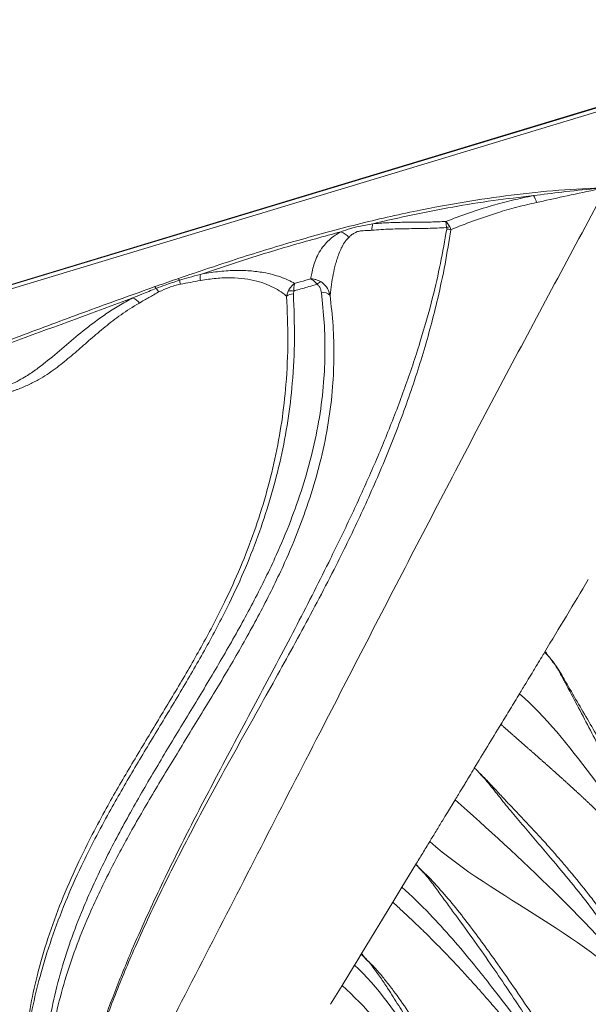
# Model space of a CAD drawing. Units: centimetres. Extents: x -2793 to 4751, y -1356 to 1004.
# Drawn here: x 574 to 595, y 63 to 99 of the extents above; entities that cross this region are included whole.
import ezdxf

# ---------------------------------------------------------------- set-up
doc = ezdxf.new("R2010")
doc.units = ezdxf.units.CM
doc.header["$MEASUREMENT"] = 0
doc.header["$PDMODE"] = 34
doc.header["$PDSIZE"] = -1
doc.linetypes.add('SLD-Solid', pattern=[0])
doc.layers.get('0').update_dxf_attribs({"lineweight": 9})
doc.layers.add('SPRAY ZONE', color=7, linetype='Continuous', true_color=0x00a9c7, plot=False)
doc.styles.add('Vortex annotative', font='arial.ttf')
doc.dimstyles.new('Vortex PRODUCT', dxfattribs={"dimtxt": 0.125, "dimasz": 0.125, "dimexe": 0, "dimexo": 0, "dimgap": 0.125, "dimtad": 0, "dimtih": 1, "dimtoh": 1, "dimdec": 0, "dimzin": 12, "dimdsep": 46, "dimtxsty": 'Vortex annotative', "dimcen": 0, "dimadec": 0, "dimazin": 0, "dimtfac": 1, "dimtdec": 0, "dimtofl": 0, "dimtmove": 0, "dimatfit": 3, "dimfxl": 1, "dimfrac": 1, "dimtolj": 1, "dimtzin": 12, "dimlwd": 18, "dimarcsym": 0})

# ---------------------------------------------------------------- blocks, each defined once
blk = doc.blocks.new('*D52')
at = {"layer": 'Defpoints', "color": 0, "lineweight": 18, "transparency": 16777216}
for p in [(483.712, 150.622), (282.669, -78.473)]:
    blk.add_point(p, dxfattribs=at)
at = {"layer": 'SPRAY ZONE', "color": 0, "lineweight": 18, "transparency": 16777216}
for p, q in [((520.533, 192.581), (492.946, 161.145)), ((534.533, 192.581), (520.533, 192.581))]:
    blk.add_line(p, q, dxfattribs=at)
blk.add_solid([(491.193, 162.684), (494.7, 159.606), (483.712, 150.622)], dxfattribs=at)
at = {"layer": 'SPRAY ZONE', "color": 0, "transparency": 16777216, "insert": (572.214, 192.581), "char_height": 14, "attachment_point": 5, "style": 'Vortex annotative'}
blk.add_mtext('\\A1;∅305cm', dxfattribs=at)
blk = doc.blocks.new('*D53')
at = {"layer": 'Defpoints', "color": 0, "lineweight": 18, "transparency": 16777216}
for p in [(672.363, 147.55), (464.816, -75.67)]:
    blk.add_point(p, dxfattribs=at)
at = {"layer": 'SPRAY ZONE', "color": 0, "lineweight": 18, "transparency": 16777216}
for p, q in [((701.807, 179.218), (681.896, 157.803)), ((715.807, 179.218), (701.807, 179.218))]:
    blk.add_line(p, q, dxfattribs=at)
blk.add_solid([(680.187, 159.392), (683.605, 156.214), (672.363, 147.55)], dxfattribs=at)
at = {"layer": 'SPRAY ZONE', "color": 0, "transparency": 16777216, "insert": (753.488, 179.218), "char_height": 14, "attachment_point": 5, "style": 'Vortex annotative'}
blk.add_mtext('\\A1;∅305cm', dxfattribs=at)
blk = doc.blocks.new('*D54')
at = {"layer": 'Defpoints', "color": 0, "lineweight": 18, "transparency": 16777216}
for p in [(807.455, 128.499), (565.247, -56.538)]:
    blk.add_point(p, dxfattribs=at)
at = {"layer": 'SPRAY ZONE', "color": 0, "lineweight": 18, "transparency": 16777216}
for p, q in [((853.756, 163.872), (818.58, 136.998)), ((867.756, 163.872), (853.756, 163.872))]:
    blk.add_line(p, q, dxfattribs=at)
blk.add_solid([(817.163, 138.853), (819.996, 135.144), (807.455, 128.499)], dxfattribs=at)
at = {"layer": 'SPRAY ZONE', "color": 0, "transparency": 16777216, "insert": (905.437, 163.872), "char_height": 14, "attachment_point": 5, "style": 'Vortex annotative'}
blk.add_mtext('\\A1;∅305cm', dxfattribs=at)

msp = doc.modelspace()

# ---------------------------------------------------------------- linework, layer by layer
at = {"linetype": 'SLD-Solid', "lineweight": 18}
for p, q in [((549.1619, 81.6199), (597.6236, 96.3002)), ((549.1659, 81.6061), (597.4708, 96.239)), ((597.5438, 96.1153), (549.2389, 81.4824)), ((583.9302, 88.6684), (583.9885, 88.8567)), ((584.1926, 88.8573), (584.1809, 88.752)), ((590.8073, 71.3516), (590.8316, 71.3299)), ((590.1056, 70.1959), (589.8226, 69.7301)), ((588.155, 66.9887), (588.6568, 67.8132)), ((588.6568, 67.8132), (588.6673, 67.8039)), ((588.6678, 67.8031), (588.6673, 67.8039)), ((587.8185, 66.4359), (588.155, 66.9887)), ((586.6579, 64.5297), (587.8185, 66.4359)), ((586.6579, 64.5297), (586.6731, 64.516)), ((586.413, 64.1275), (585.9606, 63.3842)), ((585.541, 62.6948), (585.9606, 63.3842))]:
    msp.add_line(p, q, dxfattribs=at)
at = {"linetype": 'SLD-Solid', "lineweight": 18, "flags": 128}
msp.add_lwpolyline([(586.6579, 64.5297), (586.5354, 64.3286), (586.413, 64.1275)], dxfattribs=at)
at = {"linetype": 'SLD-Solid', "lineweight": 18}
for centre, radius, start, end in [((592.2126, 91.8552), 0.9122, 15.83368, 33.22596), ((585.6998, 90.4283), 0.6412, 37.8355, 69.78766), ((587.8355, 91.0649), 0.7846, 160.65552, 178.36863), ((589.9632, 90.696), 0.5173, 95.74598, 109.19915), ((589.7954, 90.5456), 0.5808, 74.80512, 89.84601), ((580.6488, 89.6356), 0.7512, 205.04204, 211.00591), ((550.6831, 82.7042), 30.0433, 12.30142, 12.5819), ((581.8864, 89.3736), 1.1206, 175.13887, 186.80055), ((579.7798, 89.3395), 0.7466, 205.61352, 211.4711), ((578.4498, 88.2451), 0.9885, 35.81219, 45.47052), ((584.0918, 88.4396), 0.4297, 76.43112, 103.90689), ((585.317, 88.8514), 0.3668, 110.08227, 136.90767), ((578.0404, 88.0304), 0.6286, 37.90191, 65.89298), ((584.1914, 88.3027), 0.4494, 91.33262, 125.54197), ((585.283, 88.4735), 0.3272, 43.13899, 103.86629)]:
    msp.add_arc(centre, radius, start, end, dxfattribs=at)
for points, knots in [([(595.6477, 92.651), (594.4563, 90.4374), (592.0733, 86.0098), (588.5896, 79.337), (584.9351, 72.2539), (581.1024, 64.7635), (578.3908, 59.511), (577.035, 56.8848)], [0, 0, 0, 0, 0.18661822, 0.37326996, 0.5599496, 0.77998065, 1, 1, 1, 1]), ([(579.9682, 89.3177), (580.705, 89.5675), (582.1497, 90.0575), (584.3316, 90.7225), (586.5091, 91.3132), (588.5452, 91.7804), (590.432, 92.1324), (592.1618, 92.3834), (593.9019, 92.5679), (595.066, 92.6233), (595.6477, 92.651)], [0, 0, 0, 0, 0.146265, 0.2867733, 0.4273185, 0.5677673, 0.6757791, 0.7839271, 0.8920385, 1, 1, 1, 1]), ([(592.9757, 92.355), (593.3215, 92.4), (594.063, 92.4965), (594.8804, 92.5831), (595.4089, 92.6308), (595.5525, 92.6431), (595.6276, 92.6493), (595.6444, 92.6507), (595.6477, 92.651)], [0, 0, 0, 0, 0.389658, 0.8357108, 0.9160325, 0.9812045, 0.9963602, 1, 1, 1, 1]), ([(595.6477, 92.651), (595.6445, 92.6504), (595.6281, 92.6471), (595.4851, 92.6193), (594.9604, 92.5142), (594.1204, 92.3307), (593.417, 92.1759), (593.0902, 92.1041)], [0, 0, 0, 0, 0.003688, 0.0189657, 0.1655409, 0.6123234, 1, 1, 1, 1]), ([(592.9757, 92.355), (592.4817, 92.2979), (591.4937, 92.1837), (590.0194, 91.9438), (588.5512, 91.662), (587.5805, 91.4372), (587.0952, 91.3248)], [0, 0, 0, 0, 0.2491631, 0.4983384, 0.7491635, 1, 1, 1, 1]), ([(589.7654, 91.4059), (590.0385, 91.5104), (590.5861, 91.7201), (591.4054, 91.9785), (592.2019, 92.1942), (592.7172, 92.3013), (592.9757, 92.355)], [0, 0, 0, 0, 0.27333271, 0.54826455, 0.7733993, 1, 1, 1, 1]), ([(593.0902, 92.1041), (592.846, 92.0479), (592.3559, 91.9353), (591.5843, 91.7101), (590.7725, 91.4379), (590.2232, 91.2169), (589.9476, 91.106)], [0, 0, 0, 0, 0.2179373, 0.4373337, 0.7177592, 1, 1, 1, 1]), ([(587.0952, 91.3248), (587.2686, 91.3377), (587.6262, 91.3645), (588.1559, 91.3783), (588.6886, 91.3835), (589.2191, 91.3835), (589.5831, 91.3984), (589.7654, 91.4059)], [0, 0, 0, 0, 0.1915362, 0.3949836, 0.5987538, 0.7989969, 1, 1, 1, 1]), ([(589.7654, 91.4059), (589.7657, 91.4057), (589.7826, 91.3917), (589.8304, 91.344), (589.8801, 91.2623), (589.9115, 91.2107)], [0, 0, 0, 0, 0.00491, 0.371813, 1, 1, 1, 1]), ([(589.7931, 91.1845), (589.7849, 91.2413), (589.772, 91.3313), (589.7666, 91.3882), (589.7654, 91.4057), (589.7654, 91.4059)], [0, 0, 0, 0, 0.62844763, 0.99509446, 1, 1, 1, 1]), ([(575.9779, 57.6428), (575.9786, 57.6463), (576.069, 58.0912), (576.272, 58.9741), (576.6356, 60.2815), (577.0834, 61.6727), (577.6224, 63.1438), (578.3553, 64.9315), (579.2669, 66.9321), (580.3625, 69.1398), (581.5762, 71.461), (582.882, 73.902), (584.2181, 76.4219), (585.336, 78.6133), (586.2418, 80.4828), (586.9717, 82.0777), (587.6544, 83.6892), (588.2775, 85.3172), (588.8294, 86.9614), (589.2556, 88.4812), (589.5776, 89.8702), (589.7238, 90.7076), (589.797, 91.1263)], [0, 0, 0, 0, 0.0003007, 0.0377708, 0.0752572, 0.1127341, 0.1585602, 0.2043892, 0.2715171, 0.3386665, 0.4058145, 0.4853473, 0.5648789, 0.6395112, 0.6876303, 0.7358127, 0.7839973, 0.8321441, 0.8802389, 0.9282997, 0.9641501, 1, 1, 1, 1]), ([(589.9476, 91.106), (589.88, 90.6845), (589.7448, 89.8414), (589.4205, 88.3288), (588.9517, 86.5722), (588.292, 84.5847), (587.5288, 82.6225), (586.6775, 80.6891), (585.6681, 78.6136), (584.4986, 76.4007), (583.1142, 73.9018), (581.7535, 71.474), (580.4671, 69.0975), (579.347, 66.9026), (578.3906, 64.8534), (577.6017, 62.9533), (576.9661, 61.2101), (576.4165, 59.444), (576.113, 58.2487), (575.9786, 57.6463), (575.9779, 57.6428)], [0, 0, 0, 0, 0.03594903, 0.07189861, 0.12973033, 0.18763337, 0.24560108, 0.30357916, 0.36147382, 0.43519002, 0.5089014, 0.59504131, 0.66204478, 0.72905102, 0.79603363, 0.84693794, 0.89788459, 0.94881614, 0.99969968, 1, 1, 1, 1]), ([(585.9213, 91.03), (585.3035, 90.8619), (584.0673, 90.5255), (582.3531, 89.9954), (581.259, 89.6314), (580.7698, 89.4686)], [0, 0, 0, 0, 0.3557826, 0.7119511, 1, 1, 1, 1]), ([(584.8136, 89.3021), (584.8257, 89.3676), (584.8535, 89.5178), (584.9085, 89.7545), (584.9913, 90.0137), (585.1168, 90.2771), (585.2799, 90.5156), (585.4752, 90.7254), (585.6756, 90.8909), (585.8474, 90.9882), (585.9213, 91.03)], [0, 0, 0, 0, 0.1168014, 0.2678232, 0.419212, 0.5700205, 0.7202485, 0.8219556, 0.9233767, 1, 1, 1, 1]), ([(585.9213, 91.03), (586.0403, 91.0708), (586.25, 91.1426), (586.6431, 91.2467), (586.918, 91.2942), (587.0952, 91.3248)], [0, 0, 0, 0, 0.3181486, 0.560609, 1, 1, 1, 1]), ([(586.8607, 91.0741), (586.8607, 91.0741), (586.8178, 91.0741), (586.7317, 91.0703), (586.595, 91.0561), (586.4853, 91.0215), (586.3854, 90.9687), (586.2968, 90.9049), (586.2365, 90.8494), (586.2062, 90.8216)], [0, 0, 0, 0, 0.0000079, 0.1710594, 0.341082, 0.5295104, 0.610528, 0.8047792, 1, 1, 1, 1]), ([(587.0512, 91.0872), (586.9877, 91.0806), (586.9242, 91.0741), (586.8607, 91.0741), (586.8607, 91.0741)], [0, 0, 0, 0, 0.9999687, 1, 1, 1, 1]), ([(589.7931, 91.1845), (589.6747, 91.1765), (589.5581, 91.1704), (589.327, 91.1606), (589.2126, 91.1571), (588.8711, 91.1486), (588.6459, 91.1459), (588.1954, 91.139), (587.97, 91.1349), (587.5145, 91.1187), (587.2844, 91.107), (587.0512, 91.0872)], [0, 0, 0, 0, 0.125, 0.125, 0.25, 0.25, 0.5, 0.5, 0.75, 0.75, 1, 1, 1, 1]), ([(589.797, 91.1263), (589.7985, 91.1431), (589.8003, 91.1632), (589.7941, 91.1815), (589.7931, 91.1845)], [0, 0, 0, 0, 0.8357942, 1, 1, 1, 1]), ([(589.9115, 91.2107), (589.9144, 91.2051), (589.9313, 91.173), (589.9403, 91.1363), (589.9476, 91.106)], [0, 0, 0, 0, 0.1732407, 1, 1, 1, 1]), ([(586.2062, 90.8216), (586.1743, 90.7893), (586.1305, 90.7449), (586.0437, 90.6314), (585.9542, 90.4813), (585.8321, 90.1967), (585.7176, 89.8506), (585.6311, 89.4609), (585.5694, 89.077), (585.5385, 88.8302), (585.5218, 88.6972)], [0, 0, 0, 0, 0.0420226, 0.0576974, 0.141633, 0.2257658, 0.4110934, 0.5969715, 0.7828041, 1, 1, 1, 1]), ([(580.7698, 89.4686), (580.9805, 89.5047), (581.4093, 89.5783), (582.0186, 89.617), (582.5853, 89.6041), (583.0445, 89.5468), (583.4163, 89.4652), (583.716, 89.3726), (583.9882, 89.263), (584.1453, 89.1773), (584.2239, 89.1345)], [0, 0, 0, 0, 0.1413562, 0.2877296, 0.4288682, 0.5738429, 0.6787372, 0.783664, 0.8918199, 1, 1, 1, 1]), ([(579.1066, 89.0167), (579.1327, 89.0259), (579.4198, 89.1264), (579.7071, 89.2266), (579.9682, 89.3177)], [0, 0, 0, 0, 0.0910281, 1, 1, 1, 1]), ([(579.143, 88.9497), (579.2538, 88.992), (579.536, 89.0996), (579.8277, 89.1923), (580.0049, 89.2487)], [0, 0, 0, 0, 0.3923528, 1, 1, 1, 1]), ([(580.0049, 89.2487), (580.1203, 89.2824), (580.3745, 89.3566), (580.6302, 89.429), (580.7698, 89.4686)], [0, 0, 0, 0, 0.4540551, 1, 1, 1, 1]), ([(580.7737, 89.2409), (580.6516, 89.2193), (580.4067, 89.176), (580.1602, 89.1287), (580.0366, 89.1051)], [0, 0, 0, 0, 0.49867831, 1, 1, 1, 1]), ([(583.9302, 88.6684), (583.8841, 88.7053), (583.7601, 88.8049), (583.5255, 88.9535), (583.2113, 89.104), (582.84, 89.228), (582.4048, 89.3146), (581.904, 89.3521), (581.3538, 89.3334), (580.967, 89.2718), (580.7737, 89.2409)], [0, 0, 0, 0, 0.0754217, 0.203244, 0.3312929, 0.4588299, 0.5941817, 0.7293585, 0.8647001, 1, 1, 1, 1]), ([(584.2239, 89.1345), (584.3625, 89.1743), (584.5589, 89.2307), (584.7558, 89.2859), (584.8136, 89.3021)], [0, 0, 0, 0, 0.7060565, 1, 1, 1, 1]), ([(585.0491, 89.102), (585.0097, 89.147), (584.9561, 89.208), (584.8912, 89.2578), (584.86, 89.2782), (584.8395, 89.2897), (584.8282, 89.2954), (584.8218, 89.2984), (584.8182, 89.3001), (584.8162, 89.301), (584.8152, 89.3015), (584.8147, 89.3017), (584.8143, 89.3019), (584.8139, 89.302), (584.8136, 89.3021)], [0, 0, 0, 0, 0.4966461, 0.6748919, 0.8177223, 0.8971899, 0.9419025, 0.9671478, 0.9814237, 0.9894912, 0.9940588, 0.9952882, 0.9961085, 1, 1, 1, 1]), ([(584.8136, 89.3021), (584.8141, 89.3021), (584.8147, 89.3021), (584.8154, 89.3021), (584.8163, 89.3021), (584.818, 89.3021), (584.8213, 89.3021), (584.8273, 89.3021), (584.8378, 89.3018), (584.8566, 89.301), (584.8904, 89.2984), (584.9418, 89.291), (585.0467, 89.2676), (585.1301, 89.2262), (585.191, 89.1959)], [0, 0, 0, 0, 0.0038918, 0.0047105, 0.0059537, 0.0105259, 0.0186052, 0.032885, 0.0581422, 0.1028596, 0.1823193, 0.3251105, 0.5064675, 1, 1, 1, 1]), ([(549.8735, 80.2339), (550.4603, 80.4046), (551.634, 80.746), (553.4167, 81.2023), (555.2105, 81.6285), (557.1334, 82.0608), (559.1797, 82.5123), (561.3416, 83.01), (563.4926, 83.5566), (565.62, 84.1807), (567.7263, 84.866), (569.8979, 85.6246), (572.1388, 86.4451), (574.4563, 87.3123), (576.7737, 88.18), (578.3289, 88.7378), (579.1066, 89.0167)], [0, 0, 0, 0, 0.0598938, 0.1197912, 0.1798239, 0.2398591, 0.3120124, 0.3841636, 0.4562908, 0.5288531, 0.601445, 0.6740306, 0.7555226, 0.8370169, 0.9185099, 1, 1, 1, 1]), ([(578.2972, 88.6041), (578.4051, 88.6486), (578.6852, 88.7641), (578.9688, 88.8791), (579.143, 88.9497)], [0, 0, 0, 0, 0.3855047, 1, 1, 1, 1]), ([(580.0366, 89.1051), (579.9663, 89.09), (579.8964, 89.0728), (579.76, 89.0342), (579.6932, 89.0128), (579.4971, 88.9421), (579.372, 88.8862), (579.2514, 88.8234)], [0, 0, 0, 0, 0.25, 0.25, 0.5, 0.5, 1, 1, 1, 1]), ([(583.9885, 88.8567), (584.0211, 88.9126), (584.0624, 88.9836), (584.1268, 89.0544), (584.1604, 89.0863), (584.1882, 89.109), (584.2038, 89.1206), (584.2125, 89.1268), (584.2175, 89.1302), (584.2203, 89.1321), (584.2218, 89.1331), (584.2225, 89.1336), (584.2231, 89.134), (584.2235, 89.1342), (584.2239, 89.1345)], [0, 0, 0, 0, 0.4871249, 0.6177456, 0.7881411, 0.8814572, 0.9334587, 0.9626115, 0.9789833, 0.9881836, 0.9933578, 0.9953937, 0.9961502, 1, 1, 1, 1]), ([(584.2239, 89.1345), (584.2238, 89.1342), (584.2237, 89.134), (584.2236, 89.1336), (584.2234, 89.1331), (584.2231, 89.1321), (584.2225, 89.1302), (584.2214, 89.1268), (584.2196, 89.1206), (584.2165, 89.1091), (584.2112, 89.0865), (584.2055, 89.0547), (584.1961, 88.9841), (584.1941, 88.9132), (584.1926, 88.8573)], [0, 0, 0, 0, 0.0038455, 0.0045994, 0.0066618, 0.0118582, 0.0210883, 0.0375168, 0.0667535, 0.1188628, 0.2121795, 0.3819845, 0.5130389, 1, 1, 1, 1]), ([(585.0491, 89.102), (584.9476, 89.0735), (584.6906, 89.0015), (584.4053, 88.9194), (584.2215, 88.8657), (584.1926, 88.8573)], [0, 0, 0, 0, 0.3551083, 0.8984289, 1, 1, 1, 1]), ([(585.2046, 88.7912), (585.1974, 88.83), (585.1828, 88.9089), (585.1354, 89.0188), (585.0765, 89.0756), (585.0491, 89.102)], [0, 0, 0, 0, 0.3410981, 0.6940483, 1, 1, 1, 1]), ([(585.191, 89.1959), (585.2467, 89.1547), (585.3748, 89.0597), (585.4773, 88.8743), (585.5103, 88.7428), (585.5218, 88.6972)], [0, 0, 0, 0, 0.3342836, 0.7694491, 1, 1, 1, 1]), ([(578.2972, 88.6041), (576.8926, 88.0874), (574.7857, 87.3124), (571.9847, 86.2627), (569.8908, 85.4987), (567.7988, 84.768), (565.7029, 84.086), (563.5766, 83.4612), (561.4168, 82.9113), (559.236, 82.4092), (556.9778, 81.9099), (554.6488, 81.3891), (553.062, 80.9877), (552.2685, 80.787)], [0, 0, 0, 0, 0.1659479, 0.2489226, 0.3318953, 0.4130051, 0.4941219, 0.5752064, 0.6569162, 0.7386538, 0.8203938, 0.9101792, 1, 1, 1, 1]), ([(573.602, 85.3503), (573.6527, 85.3684), (573.8134, 85.4256), (574.0635, 85.5421), (574.3929, 85.7285), (574.7344, 85.9596), (575.2159, 86.3326), (575.7803, 86.8115), (576.3595, 87.3041), (576.8736, 87.7054), (577.3046, 88.0147), (577.7709, 88.3182), (578.122, 88.509), (578.2972, 88.6041)], [0, 0, 0, 0, 0.0224024, 0.0710553, 0.1199228, 0.2004531, 0.2811704, 0.4537256, 0.6262976, 0.7197823, 0.8135605, 0.9069909, 1, 1, 1, 1]), ([(584.1809, 88.752), (584.2006, 88.2052), (584.2398, 87.1116), (584.1636, 85.5569), (583.9906, 84.0939), (583.7309, 82.7249), (583.3828, 81.3673), (582.9496, 80.026), (582.4365, 78.7059), (581.8015, 77.3144), (581.0333, 75.8575), (580.1505, 74.3289), (579.2331, 72.8103), (578.3132, 71.2879), (577.5334, 69.9408), (576.903, 68.7682), (576.3577, 67.6741), (575.8157, 66.4539), (575.3045, 65.1011), (574.9018, 63.7913), (574.6007, 62.5318), (574.3709, 61.243), (574.2533, 60.1876), (574.2099, 59.5207), (574.2005, 59.3433), (574.1996, 59.3257), (574.1994, 59.3222)], [0, 0, 0, 0, 0.0535755, 0.1071456, 0.1522729, 0.1975251, 0.2428569, 0.2882075, 0.3335031, 0.3786594, 0.433853, 0.4890683, 0.5443267, 0.5995936, 0.6548306, 0.6893028, 0.7237731, 0.769033, 0.8143182, 0.8595633, 0.8980205, 0.9364773, 0.983194, 0.9983395, 0.9996627, 1, 1, 1, 1]), ([(574.1994, 59.3222), (574.1995, 59.3257), (574.2, 59.3438), (574.2052, 59.5231), (574.2325, 60.1926), (574.3224, 61.2497), (574.5191, 62.5388), (574.791, 63.8002), (575.1707, 65.1149), (575.6659, 66.4752), (576.1994, 67.702), (576.7406, 68.8015), (577.3675, 69.9768), (578.1444, 71.3242), (579.0619, 72.8446), (579.9777, 74.3606), (580.8586, 75.8863), (581.6223, 77.3376), (582.25, 78.7209), (582.7541, 80.0297), (583.1778, 81.359), (583.5162, 82.7041), (583.7663, 84.0598), (583.9297, 85.5078), (583.9967, 87.0458), (583.9523, 88.1275), (583.9302, 88.6684)], [0, 0, 0, 0, 0.000339, 0.0017135, 0.017034, 0.0639638, 0.1024846, 0.1410047, 0.1865436, 0.2321294, 0.277686, 0.3123531, 0.3470225, 0.4022973, 0.4576037, 0.5129019, 0.5681551, 0.6233852, 0.6682976, 0.7133501, 0.7584598, 0.8035528, 0.8485667, 0.8934533, 0.946724, 1, 1, 1, 1]), ([(575.0945, 58.4769), (575.0943, 58.4792), (575.0565, 58.9027), (575.0216, 59.7509), (575.0887, 61.0664), (575.2785, 62.3702), (575.5772, 63.6546), (575.9523, 64.8716), (576.362, 65.9589), (576.7762, 66.9217), (577.3055, 68.0478), (578.0293, 69.4304), (578.9636, 71.0582), (579.9329, 72.6665), (580.9074, 74.2685), (581.8588, 75.8779), (582.7568, 77.507), (583.4984, 79.0156), (584.0806, 80.4013), (584.5229, 81.6552), (584.8817, 82.9276), (585.1465, 84.2134), (585.2985, 85.4413), (585.3477, 86.6049), (585.3235, 87.7011), (585.2442, 88.4279), (585.2046, 88.7912)], [0, 0, 0, 0, 0.0002116, 0.0393458, 0.0784822, 0.1219286, 0.1607731, 0.1996614, 0.2385256, 0.2667548, 0.2949852, 0.3514213, 0.4078492, 0.4642829, 0.5207121, 0.5771376, 0.6336294, 0.6901083, 0.7312407, 0.7724918, 0.8137462, 0.8549261, 0.8959986, 0.9306545, 0.9653416, 1, 1, 1, 1]), ([(585.5218, 88.6972), (585.5633, 88.3265), (585.6464, 87.5847), (585.6742, 86.4651), (585.627, 85.2771), (585.4747, 84.0243), (585.2075, 82.7138), (584.8441, 81.418), (584.3954, 80.1425), (583.8056, 78.7387), (583.056, 77.2167), (582.1516, 75.5825), (581.1958, 73.975), (580.2198, 72.3848), (579.2495, 70.7965), (578.3127, 69.1993), (577.4361, 67.58), (576.7316, 66.099), (576.1928, 64.7608), (575.795, 63.5771), (575.5008, 62.4598), (575.2996, 61.4166), (575.172, 60.4496), (575.1003, 59.4729), (575.0897, 58.8122), (575.0945, 58.4792), (575.0945, 58.4769)], [0, 0, 0, 0, 0.0350872, 0.0702043, 0.1052889, 0.1467871, 0.1883958, 0.2300813, 0.2717635, 0.3133236, 0.3700371, 0.4267635, 0.4831429, 0.5395259, 0.5956513, 0.6517721, 0.7077235, 0.7635973, 0.8020225, 0.8404687, 0.8788769, 0.9089489, 0.9390207, 0.9694067, 0.999791, 1, 1, 1, 1]), ([(579.2514, 88.8234), (579.1883, 88.7906), (579.1268, 88.7568), (579.0055, 88.6886), (578.9458, 88.6541), (578.7683, 88.551), (578.6522, 88.4825), (578.5364, 88.4165)], [0, 0, 0, 0, 0.25, 0.25, 0.5, 0.5, 1, 1, 1, 1]), ([(578.5364, 88.4165), (578.2912, 88.2768), (578.0707, 88.1322), (577.6577, 87.8392), (577.4655, 87.6905), (577.0977, 87.3918), (576.9219, 87.2418), (576.578, 86.9433), (576.41, 86.7949), (576.0718, 86.5015), (575.9013, 86.3567), (575.6335, 86.1436), (575.5422, 86.0732), (575.3531, 85.9343), (575.2556, 85.866), (575.0518, 85.7323), (574.9455, 85.6668), (574.7762, 85.5712), (574.7181, 85.5397), (574.5979, 85.4777), (574.5362, 85.4472), (574.3466, 85.3586), (574.214, 85.3028), (574.0383, 85.2369), (574.0027, 85.2239), (573.9303, 85.1983), (573.8935, 85.1857), (573.7826, 85.1488), (573.7078, 85.1254), (573.6321, 85.1031)], [0, 0, 0, 0, 0.125, 0.125, 0.25, 0.25, 0.375, 0.375, 0.5, 0.5, 0.625, 0.625, 0.6875, 0.6875, 0.75, 0.75, 0.8125, 0.8125, 0.84375, 0.84375, 0.875, 0.875, 0.9375, 0.9375, 0.953125, 0.953125, 0.96875, 0.96875, 1, 1, 1, 1]), ([(593.3793, 75.6026), (593.359, 75.5689), (593.2828, 75.4426), (593.1305, 75.19), (592.9831, 74.9459), (592.8307, 74.6934), (592.6782, 74.441), (592.5409, 74.2138), (592.4646, 74.0876)], [0, 0, 0, 0, 0.0666704, 0.25, 0.5, 0.5500028, 0.75, 1, 1, 1, 1]), ([(593.5421, 75.4408), (593.5295, 75.4569), (593.5101, 75.4815), (593.4863, 75.5151), (593.4695, 75.5413), (593.4574, 75.5637), (593.4494, 75.5809), (593.4449, 75.5905), (593.442, 75.5965), (593.4396, 75.6004), (593.4372, 75.6036), (593.4346, 75.6061), (593.4305, 75.6079), (593.4249, 75.607), (593.418, 75.6028), (593.4093, 75.5951), (593.403, 75.5885), (593.3993, 75.5847)], [0, 0, 0, 0, 0.2482106, 0.3810041, 0.4958722, 0.6202407, 0.6825954, 0.7205044, 0.7448677, 0.7617858, 0.7756843, 0.7918674, 0.8065603, 0.8331327, 0.870375, 0.9242539, 1, 1, 1, 1]), ([(593.3993, 75.5847), (593.4037, 75.5893), (593.4115, 75.5975), (593.4215, 75.6057), (593.4287, 75.6078), (593.4325, 75.6072), (593.4367, 75.6046), (593.4405, 75.5993), (593.4494, 75.5822), (593.4664, 75.5437), (593.5227, 75.4639), (593.6342, 75.337), (593.8488, 75.0584), (594.1343, 74.5591), (594.5195, 73.8892), (594.9492, 73.1584), (595.3785, 72.4255), (595.6569, 71.9324), (595.7959, 71.686)], [0, 0, 0, 0, 0.0049594, 0.0087298, 0.0099531, 0.010793, 0.0116176, 0.0132831, 0.0149424, 0.0240433, 0.0401414, 0.0780624, 0.1368768, 0.2742257, 0.4552013, 0.6365996, 0.818432, 1, 1, 1, 1]), ([(596.0239, 70.8681), (595.9677, 70.9793), (595.7724, 71.3659), (595.4357, 72.027), (595.0081, 72.8493), (594.5762, 73.6697), (594.2647, 74.2524), (594.0021, 74.7461), (593.8424, 75.0537), (593.6412, 75.3127), (593.567, 75.4159), (593.5421, 75.4408), (593.5421, 75.4408)], [0, 0, 0, 0, 0.0714272, 0.2484147, 0.4256826, 0.6023906, 0.7786129, 0.8042858, 0.926308, 0.9786625, 0.9999991, 1, 1, 1, 1]), ([(597.4435, 67.5113), (597.4184, 67.5416), (597.3682, 67.6021), (597.2921, 67.6926), (597.2155, 67.7827), (597.1382, 67.8725), (597.0603, 67.962), (596.9819, 68.0513), (596.903, 68.1402), (596.8234, 68.2288), (596.7434, 68.3171), (596.6628, 68.4052), (596.5818, 68.4929), (596.5003, 68.5804), (596.4183, 68.6676), (596.3358, 68.7545), (596.253, 68.8411), (596.1697, 68.9275), (596.0859, 69.0136), (596.0018, 69.0995), (595.9173, 69.185), (595.8325, 69.2704), (595.7473, 69.3554), (595.6617, 69.4403), (595.5758, 69.5248), (595.4897, 69.6092), (595.4032, 69.6932), (595.3164, 69.7771), (595.2294, 69.8607), (595.1421, 69.9441), (595.0546, 70.0272), (594.9669, 70.1101), (594.8789, 70.1928), (594.7908, 70.2753), (594.7024, 70.3575), (594.6139, 70.4395), (594.5253, 70.5213), (594.4365, 70.6029), (594.3476, 70.6843), (594.2586, 70.7654), (594.1695, 70.8464), (594.0803, 70.9271), (593.991, 71.0076), (593.9017, 71.088), (593.8124, 71.1681), (593.723, 71.248), (593.6336, 71.3278), (593.5443, 71.4073), (593.455, 71.4867), (593.3657, 71.5658), (593.2764, 71.6448), (593.1872, 71.7236), (593.0981, 71.8022), (593.0092, 71.8806), (592.9203, 71.9589), (592.8315, 72.037), (592.7429, 72.1148), (592.6545, 72.1926), (592.5662, 72.2701), (592.4781, 72.3475), (592.3903, 72.4247), (592.3026, 72.5017), (592.2152, 72.5786), (592.1281, 72.6553), (592.0412, 72.7319), (591.9547, 72.8082), (591.8684, 72.8845), (591.8112, 72.9351), (591.7826, 72.9604)], [0, 0, 0, 0, 0.0150541, 0.0301085, 0.0451651, 0.0602256, 0.0752915, 0.0903638, 0.1054435, 0.1205319, 0.1356298, 0.1507375, 0.1658554, 0.1809839, 0.1961231, 0.2112731, 0.2264339, 0.2416052, 0.2567869, 0.2719783, 0.2871792, 0.3023889, 0.317607, 0.3328327, 0.3480652, 0.3633037, 0.3785474, 0.3937954, 0.4090469, 0.4243009, 0.4395565, 0.4548128, 0.4700688, 0.4853235, 0.5005758, 0.5158249, 0.5310699, 0.5463098, 0.5615439, 0.5767714, 0.5919914, 0.6072032, 0.6224063, 0.6376, 0.6527838, 0.6679574, 0.6831203, 0.6982725, 0.7134137, 0.728544, 0.7436637, 0.7587728, 0.7738719, 0.7889616, 0.8040426, 0.8191159, 0.8341829, 0.8492451, 0.864304, 0.8793612, 0.8944183, 0.909477, 0.9245395, 0.9396081, 0.9546854, 0.9697744, 0.9848782, 1, 1, 1, 1]), ([(590.1056, 70.1959), (590.1446, 70.2601), (590.2031, 70.3564), (590.3201, 70.549), (590.4111, 70.6988), (590.528, 70.8914), (590.6449, 71.0841), (590.7489, 71.2553), (590.8073, 71.3516)], [0, 0, 0, 0, 0.1666667, 0.25, 0.5, 0.5555556, 0.75, 1, 1, 1, 1]), ([(590.8315, 71.33), (590.8353, 71.3327), (590.8392, 71.3352), (590.8459, 71.3367), (590.8483, 71.3368), (590.853, 71.3356), (590.8553, 71.3343), (590.8616, 71.3294), (590.8651, 71.3251), (590.8721, 71.3165), (590.8755, 71.3121), (590.8924, 71.2903), (590.9064, 71.2734), (590.95, 71.2249), (590.9803, 71.1947), (591.0405, 71.1348), (591.0705, 71.1052), (591.1301, 71.046), (591.1596, 71.0165), (591.306, 70.8683), (591.4191, 70.7481), (591.5889, 70.565), (591.6455, 70.5035), (591.7598, 70.3797), (591.8176, 70.3175), (591.9348, 70.1922), (591.994, 70.1291), (592.1136, 70.0022), (592.1741, 69.9384), (592.3565, 69.746), (592.4788, 69.6172), (592.7235, 69.358), (592.8459, 69.2275), (593.0897, 68.9648), (593.2113, 68.8326), (593.4529, 68.5664), (593.5728, 68.4323), (593.8104, 68.1619), (593.9281, 68.0256), (594.1614, 67.7514), (594.2772, 67.6135), (594.6218, 67.1979), (594.8475, 66.9181), (595.1771, 66.4938), (595.2855, 66.3515), (595.445, 66.1379), (595.4977, 66.0666), (595.6023, 65.9243), (595.6542, 65.8532), (595.8089, 65.6398), (595.9107, 65.4974), (596.119, 65.2143), (596.2255, 65.0736), (596.3352, 64.9332)], [0, 0, 0, 0, 0.0019531, 0.0019531, 0.0029297, 0.0029297, 0.0039062, 0.0039062, 0.0058594, 0.0058594, 0.0078125, 0.0078125, 0.015625, 0.015625, 0.03125, 0.03125, 0.046875, 0.046875, 0.0625, 0.0625, 0.125, 0.125, 0.15625, 0.15625, 0.1875, 0.1875, 0.21875, 0.21875, 0.25, 0.25, 0.3125, 0.3125, 0.375, 0.375, 0.4375, 0.4375, 0.5, 0.5, 0.5625, 0.5625, 0.625, 0.625, 0.75, 0.75, 0.8125, 0.8125, 0.84375, 0.84375, 0.875, 0.875, 0.9375, 0.9375, 1, 1, 1, 1]), ([(596.1348, 64.7323), (596.0164, 64.9029), (595.7795, 65.2441), (595.4326, 65.7571), (594.9643, 66.4058), (594.3488, 67.1749), (593.6918, 67.9652), (593.1129, 68.6473), (592.6187, 69.2236), (592.1371, 69.7874), (591.6931, 70.3442), (591.3427, 70.7904), (591.0892, 71.0756), (590.9768, 71.1933), (590.9313, 71.2432), (590.9119, 71.2652), (590.8857, 71.2975), (590.8719, 71.3177), (590.8578, 71.3326), (590.8512, 71.3363), (590.8443, 71.3367), (590.8378, 71.334), (590.8336, 71.3311), (590.8316, 71.3298)], [0, 0, 0, 0, 0.07336132, 0.14673982, 0.22001217, 0.35460825, 0.48931214, 0.57756393, 0.66580813, 0.75390993, 0.83717082, 0.92053926, 0.96308732, 0.97909713, 0.98019111, 0.98759477, 0.98965864, 0.99501306, 0.99620598, 0.99700615, 0.99782996, 0.99899195, 1, 1, 1, 1]), ([(589.1744, 68.664), (589.2132, 68.7278), (589.2908, 68.8554), (589.4461, 69.1107), (589.6233, 69.4023), (589.7617, 69.63), (589.8226, 69.7301)], [0.30402343, 0.30402343, 0.30402343, 0.30402343, 0.42902343, 0.55402343, 0.80402343, 1, 1, 1, 1]), ([(589.1744, 68.664), (589.0881, 68.5222), (589.0019, 68.3804), (588.8293, 68.0968), (588.7431, 67.955), (588.6568, 67.8132)], [0, 0, 0, 0, 0.5, 0.5, 1, 1, 1, 1]), ([(588.6673, 67.8039), (588.6677, 67.8042), (588.6709, 67.8064), (588.676, 67.8092), (588.683, 67.8101), (588.6893, 67.8083), (588.6963, 67.8031), (588.7158, 67.7812), (588.7762, 67.7005), (589.0547, 67.4507), (589.4933, 66.984), (590.0635, 66.3213), (590.6095, 65.6224), (591.1395, 64.9035), (591.7125, 64.1025), (592.3299, 63.2233), (592.7591, 62.5796), (592.9736, 62.2579)], [0, 0, 0, 0, 0.0002821, 0.00201, 0.0029418, 0.0038599, 0.0051051, 0.0067748, 0.0164995, 0.0480274, 0.1726095, 0.2976594, 0.4232651, 0.5490327, 0.6742191, 0.8371773, 1, 1, 1, 1]), ([(592.5884, 62.4077), (592.4069, 62.6822), (592.0438, 63.2314), (591.4544, 64.1003), (590.8177, 65.0121), (590.2526, 65.7837), (589.8204, 66.3753), (589.5195, 66.7908), (589.2216, 67.2003), (588.9632, 67.5113), (588.7934, 67.6809), (588.7334, 67.7537), (588.718, 67.7753), (588.7015, 67.7961), (588.6959, 67.8025), (588.6892, 67.8078), (588.683, 67.8096), (588.6762, 67.8086), (588.6713, 67.8057), (588.6682, 67.8034), (588.6678, 67.8031)], [0, 0, 0, 0, 0.1460266, 0.2922348, 0.4656701, 0.6394223, 0.7163036, 0.7931639, 0.8712559, 0.9492883, 0.9810639, 0.9826973, 0.9921992, 0.9929819, 0.9947261, 0.9960121, 0.9969531, 0.9979105, 0.9997054, 1, 1, 1, 1]), ([(593.8555, 60.1609), (593.5647, 60.541), (592.7791, 61.5859), (591.761, 62.9436), (590.4974, 64.5347), (589.4082, 65.7981), (588.5007, 66.6813), (588.155, 66.9887)], [0, 0, 0, 0, 0.1666667, 0.4444444, 0.5555556, 0.8333333, 1, 1, 1, 1]), ([(587.8185, 66.4359), (587.8506, 66.4073), (587.915, 66.3498), (588.0119, 66.2625), (588.1089, 66.1742), (588.2385, 66.0553), (588.4005, 65.9046), (588.5948, 65.721), (588.7453, 65.5763), (588.874, 65.4515), (589.0023, 65.3259), (589.1726, 65.1573), (589.3629, 64.9661), (589.5518, 64.7738), (589.8017, 64.5157), (590.1106, 64.1905), (590.3675, 63.9134), (590.609, 63.6496), (590.8354, 63.3992), (591.0592, 63.1467), (591.2949, 62.878), (591.5419, 62.5927), (591.8893, 62.183), (592.2331, 61.7688), (592.4976, 61.4433), (592.6663, 61.2328), (592.7783, 61.0923), (592.9084, 60.9279), (593.0743, 60.716), (593.2112, 60.5392), (593.3198, 60.3978), (593.4007, 60.2919), (593.481, 60.1861), (593.5342, 60.1157), (593.5608, 60.0805)], [0, 0, 0, 0, 0.015625, 0.03125, 0.046875, 0.0625, 0.09375, 0.125, 0.15625, 0.1666667, 0.1875, 0.21875, 0.25, 0.28125, 0.3125, 0.375, 0.4375, 0.4444444, 0.5, 0.5555556, 0.5625, 0.625, 0.6875, 0.75, 0.8125, 0.8333333, 0.84375, 0.875, 0.90625, 0.9375, 0.953125, 0.96875, 0.984375, 1, 1, 1, 1]), ([(586.6731, 64.516), (586.6785, 64.5222), (586.6839, 64.5285), (586.6916, 64.535), (586.6932, 64.5362), (586.6968, 64.5381), (586.6988, 64.5388), (586.7029, 64.5375), (586.7047, 64.5356), (586.7074, 64.5315), (586.7085, 64.5293), (586.7139, 64.5182), (586.7178, 64.5091), (586.727, 64.4919), (586.7321, 64.4836), (586.7486, 64.4597), (586.7608, 64.445), (586.786, 64.4167), (586.799, 64.4031), (586.8382, 64.363), (586.8647, 64.3371), (586.9173, 64.2852), (586.9434, 64.2593), (587.0213, 64.1809), (587.0722, 64.128), (587.1725, 64.0201), (587.2217, 63.9652), (587.3191, 63.8536), (587.3673, 63.7969), (587.463, 63.6817), (587.5106, 63.6233), (587.6529, 63.4453), (587.7472, 63.3227), (588.0242, 62.9517), (588.202, 62.6985), (588.4611, 62.3129), (588.5463, 62.1834), (588.7147, 61.9229), (588.7978, 61.7919), (588.9627, 61.5289), (589.0444, 61.3968), (589.2072, 61.1323), (589.2883, 60.9999), (589.5315, 60.6026), (589.6934, 60.3381), (589.939, 59.946), (590.0213, 59.8161), (590.1881, 59.5588), (590.2725, 59.4314), (590.445, 59.1804), (590.5333, 59.0567), (590.7167, 58.8144), (590.8117, 58.6957), (590.9116, 58.5803)], [0, 0, 0, 0, 0.0039062, 0.0039062, 0.0048828, 0.0048828, 0.0058594, 0.0058594, 0.0068359, 0.0068359, 0.0078125, 0.0078125, 0.0117187, 0.0117187, 0.015625, 0.015625, 0.0234375, 0.0234375, 0.03125, 0.03125, 0.046875, 0.046875, 0.0625, 0.0625, 0.09375, 0.09375, 0.125, 0.125, 0.15625, 0.15625, 0.1875, 0.1875, 0.25, 0.25, 0.375, 0.375, 0.4375, 0.4375, 0.5, 0.5, 0.5625, 0.5625, 0.625, 0.625, 0.75, 0.75, 0.8125, 0.8125, 0.875, 0.875, 0.9375, 0.9375, 1, 1, 1, 1]), ([(586.7977, 64.3989), (586.7864, 64.4122), (586.769, 64.4326), (586.7474, 64.4604), (586.7323, 64.4822), (586.7215, 64.5011), (586.7146, 64.516), (586.7108, 64.5243), (586.7084, 64.5295), (586.7065, 64.5328), (586.7046, 64.5356), (586.7022, 64.5378), (586.6986, 64.5388), (586.6942, 64.5369), (586.6887, 64.5327), (586.6815, 64.5255), (586.6762, 64.5196), (586.6731, 64.516)], [0, 0, 0, 0, 0.2477659, 0.3817751, 0.4949017, 0.6186813, 0.6809767, 0.7220073, 0.7432858, 0.7606965, 0.7743771, 0.7904675, 0.8053424, 0.8313173, 0.8698042, 0.9226563, 1, 1, 1, 1]), ([(586.6731, 64.516), (586.6872, 64.5033), (586.7154, 64.4777), (586.7569, 64.4387), (586.7841, 64.4122), (586.7977, 64.399)], [0, 0, 0, 0, 0.3327499, 0.6660854, 1, 1, 1, 1]), ([(590.7334, 58.3472), (590.588, 58.5263), (590.2966, 58.8851), (589.9103, 59.472), (589.545, 60.0758), (589.1808, 60.7025), (588.8089, 61.3434), (588.4287, 61.999), (588.0401, 62.6496), (587.6823, 63.2093), (587.3702, 63.6811), (587.1221, 64.0118), (586.9434, 64.2598), (586.8208, 64.3528), (586.7977, 64.399), (586.7977, 64.399)], [0, 0, 0, 0, 0.0966098, 0.1935557, 0.2907004, 0.3875824, 0.4916003, 0.5957403, 0.6996172, 0.8032758, 0.8690898, 0.9349004, 0.9787808, 0.9999991, 1, 1, 1, 1])]:
    msp.add_open_spline(points, degree=3, knots=knots, dxfattribs=at)
for points in [[(593.3793, 75.6026), (593.915, 76.4911), (594.4498, 77.3803), (594.9834, 78.2704)], [(593.3993, 75.5847), (593.3927, 75.5907), (593.386, 75.5967), (593.3793, 75.6026)], [(593.5421, 75.4408), (593.4969, 75.491), (593.4494, 75.5391), (593.3993, 75.5847)], [(591.7826, 72.9604), (591.8394, 73.0543), (591.9532, 73.2421), (592.1237, 73.5239), (592.2942, 73.8057), (592.4078, 73.9936), (592.4646, 74.0876)], [(597.5884, 67.7785), (595.8858, 69.8403), (594.3648, 72.4065), (592.4646, 74.0876)], [(591.7826, 72.9604), (591.4577, 72.424), (591.1326, 71.8877), (590.8073, 71.3516)], [(590.1056, 70.1959), (592.4525, 68.1122), (595.0718, 65.6652), (597.1511, 63.1425)], [(597.1425, 62.709), (595.0574, 65.214), (591.546, 66.5566), (589.1744, 68.664)], [(590.843, 58.0881), (589.2253, 59.9322), (588.1521, 62.581), (586.413, 64.1275)], [(590.7049, 57.8155), (589.1164, 59.6213), (587.6748, 61.8601), (585.9606, 63.3842)]]:
    msp.add_open_spline(points, degree=3, dxfattribs=at)
at = {"layer": 'SPRAY ZONE'}
for centre in [(568.5894, 35.9403), (686.3509, 35.9808)]:
    msp.add_circle(centre, 152.4, dxfattribs=at)

# ---------------------------------------------------------------- dimensions: what is measured, and where the dimension line sits
for p1, p2, picture, middle in [((282.669, -78.4733), (483.7121, 150.6222), '*D52', (572.2139, 192.5806)), ((464.8157, -75.6697), (672.3631, 147.5503), '*D53', (753.4881, 179.2175)), ((565.2472, -56.5376), (807.4545, 128.4993), '*D54', (905.4371, 163.8718))]:
    dim = msp.add_diameter_dim_2p(p1=p1, p2=p2, dimstyle='Vortex PRODUCT', override={"dimtxt": 1, "dimasz": 1, "dimpost": 'cm'}, dxfattribs=at)
    dim.commit()
    dim.dimension.update_dxf_attribs({"geometry": picture, "text_midpoint": middle, "dimtype": 163})

doc.saveas('drawing.dxf')
